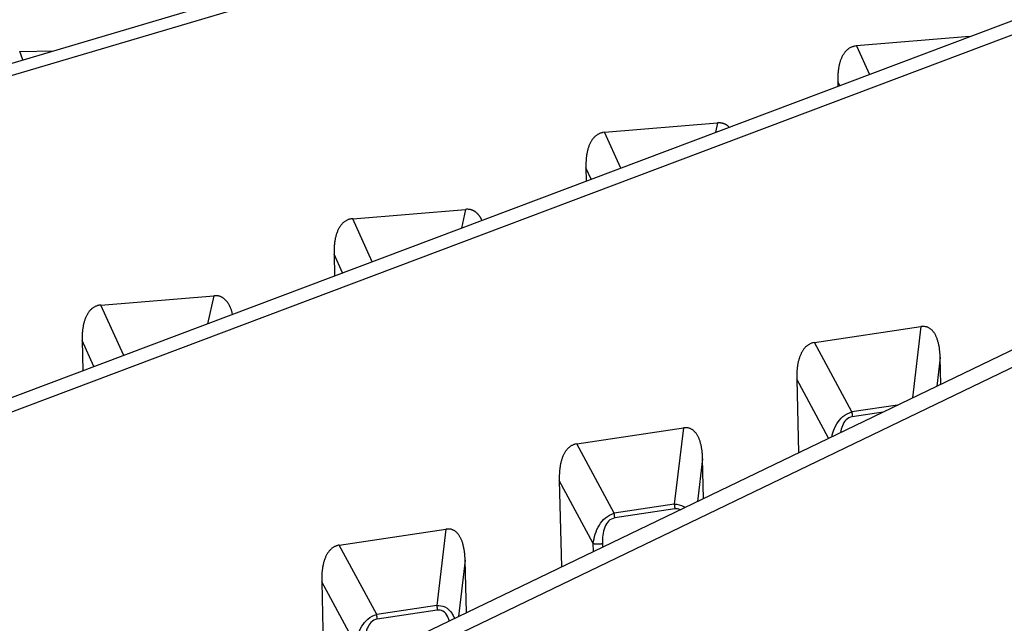
# Model space of a CAD drawing. Extents: x 33 to 1467, y 37 to 1093.
# Drawn here: x 1053 to 1082, y 793 to 811 of the extents above; entities that cross this region are included whole.
import ezdxf

# ---------------------------------------------------------------- set-up
doc = ezdxf.new("R2010")
doc.units = 0
doc.header["$LTSCALE"] = 20
doc.header["$MEASUREMENT"] = 0
doc.layers.add('6', color=7, linetype='CONTINUOUS')

msp = doc.modelspace()

# ---------------------------------------------------------------- linework, layer by layer
at = {"layer": '6', "color": 7, "linetype": 'Continuous'}
for p, q in [((1045.248, 807.051), (1080.404, 817.465)), ((1080.593, 817.161), (1045.436, 806.748)), ((1052.562, 799.463), (1085.718, 811.952)), ((1086.094, 811.67), (1052.938, 799.181)), ((1080.969, 810.165), (1077.688, 809.893)), ((1053.382, 809.73), (1054.359, 809.75)), ((1053.47, 809.486), (1053.382, 809.73)), ((1077.688, 809.893), (1078.063, 809.068)), ((1077.145, 808.865), (1077.149, 808.724)), ((1077.2, 808.743), (1077.145, 808.865)), ((1070.372, 807.386), (1073.653, 807.657)), ((1073.653, 807.657), (1073.592, 807.384)), ((1070.843, 806.349), (1070.372, 807.386)), ((1064.562, 792.578), (1094.437, 806.949)), ((1094.986, 806.7), (1065.111, 792.328)), ((1069.829, 806.357), (1069.839, 805.971)), ((1069.98, 806.024), (1069.829, 806.357)), ((1063.055, 804.878), (1066.336, 805.149)), ((1066.336, 805.149), (1066.216, 804.606)), ((1063.623, 803.629), (1063.055, 804.878)), ((1062.513, 803.85), (1062.528, 803.217)), ((1062.76, 803.304), (1062.513, 803.85)), ((1055.739, 802.371), (1059.02, 802.642)), ((1059.02, 802.642), (1058.839, 801.827)), ((1056.403, 800.91), (1055.739, 802.371)), ((1076.464, 801.281), (1079.56, 801.745)), ((1079.56, 801.745), (1079.312, 799.673)), ((1055.196, 801.342), (1055.218, 800.464)), ((1055.54, 800.585), (1055.196, 801.342)), ((1077.551, 799.266), (1076.464, 801.281)), ((1080.119, 800.844), (1080.02, 800.014)), ((1080.139, 800.071), (1080.119, 800.844)), ((1076.879, 798.503), (1075.954, 800.219)), ((1075.954, 800.219), (1076.007, 798.084)), ((1078.878, 799.465), (1077.551, 799.266)), ((1078.461, 799.264), (1077.566, 799.13)), ((1069.565, 798.342), (1072.66, 798.805)), ((1072.66, 798.805), (1072.394, 796.587)), ((1070.651, 796.326), (1069.565, 798.342)), ((1073.22, 797.904), (1073.072, 796.672)), ((1073.249, 796.756), (1073.22, 797.904)), ((1070.042, 795.447), (1069.054, 797.28)), ((1069.054, 797.28), (1069.117, 794.769)), ((1072.394, 796.587), (1070.651, 796.326)), ((1072.409, 796.451), (1070.666, 796.19)), ((1062.665, 795.402), (1065.76, 795.866)), ((1065.76, 795.866), (1065.495, 793.647)), ((1063.751, 793.386), (1062.665, 795.402)), ((1070.048, 795.217), (1070.042, 795.447)), ((1070.309, 795.446), (1070.311, 795.343)), ((1066.32, 794.964), (1066.125, 793.329)), ((1066.358, 793.442), (1066.32, 794.964)), ((1063.142, 792.507), (1062.154, 794.34)), ((1062.154, 794.34), (1062.233, 791.206)), ((1065.495, 793.647), (1063.751, 793.386)), ((1065.51, 793.511), (1063.766, 793.25))]:
    msp.add_line(p, q, dxfattribs=at)
for points in [[(1080.975, 810.165), (1080.974, 810.165, 0.000064), (1080.974, 810.165, 0.000064), (1080.974, 810.165, 0.000064), (1080.974, 810.165, 0.000064), (1080.974, 810.165, 0.000064), (1080.973, 810.165, 0.000064), (1080.973, 810.165, 0.000064), (1080.973, 810.165, 0.000064), (1080.973, 810.165, 0.000064), (1080.973, 810.165, 0.000064), (1080.972, 810.165, 0.000064), (1080.972, 810.165, 0.000064), (1080.972, 810.165, 0.000064), (1080.972, 810.165, 0.000064), (1080.972, 810.165, 0.000064), (1080.972, 810.165, 0.000063), (1080.971, 810.165, 0.000064), (1080.971, 810.165, 0.000065), (1080.971, 810.165, 0.000063), (1080.971, 810.165, 0.000059), (1080.971, 810.165, 0.000065), (1080.97, 810.165, 0.000077), (1080.97, 810.165, 0.000059), (1080.97, 810.165, 0.00002), (1080.97, 810.165, 0.000083), (1080.97, 810.165, 0.000142), (1080.969, 810.165, 0.000069), (1080.969, 810.165, 0.000037)], [(1080.969, 810.163), (1080.969, 810.163), (1080.969, 810.163), (1080.969, 810.163), (1080.969, 810.163), (1080.969, 810.163, -1), (1080.969, 810.163), (1080.969, 810.163), (1080.969, 810.163), (1080.969, 810.164), (1080.969, 810.164), (1080.969, 810.164), (1080.969, 810.164), (1080.969, 810.164), (1080.969, 810.164), (1080.969, 810.164), (1080.969, 810.164), (1080.969, 810.164), (1080.969, 810.165)], [(1077.688, 809.893), (1077.65, 809.889, 0.018898), (1077.613, 809.881, 0.019679), (1077.578, 809.871, 0.020087), (1077.544, 809.858, 0.020183), (1077.51, 809.843, 0.020129), (1077.479, 809.824, 0.019822), (1077.448, 809.804, 0.019339), (1077.419, 809.78, 0.018666), (1077.392, 809.755, 0.017887), (1077.366, 809.727, 0.016993), (1077.341, 809.697, 0.016066), (1077.318, 809.665, 0.015093), (1077.297, 809.631, 0.014163), (1077.277, 809.595, 0.013245), (1077.258, 809.557, 0.012352), (1077.241, 809.518, 0.011456), (1077.226, 809.477, 0.010767), (1077.212, 809.435, 0.010183), (1077.199, 809.391, 0.009304), (1077.188, 809.347, 0.00823), (1077.178, 809.302, 0.008368), (1077.17, 809.255, 0.009058), (1077.162, 809.206, 0.006701), (1077.157, 809.16, 0.002764), (1077.152, 809.118, 0.008275), (1077.148, 809.063, 0.012759), (1077.146, 808.977, 0.006075), (1077.145, 808.865, 0.003247)], [(1073.992, 807.535), (1073.983, 807.544, 0.006414), (1073.973, 807.552, 0.006474), (1073.964, 807.56, 0.00657), (1073.954, 807.568, 0.00671), (1073.944, 807.576, 0.00683), (1073.934, 807.583, 0.006934), (1073.924, 807.59, 0.007032), (1073.914, 807.596, 0.007129), (1073.904, 807.603, 0.007213), (1073.893, 807.609, 0.007292), (1073.882, 807.614, 0.007355), (1073.872, 807.62, 0.007409), (1073.861, 807.625, 0.007458), (1073.849, 807.629, 0.007508), (1073.838, 807.634, 0.007509), (1073.827, 807.638, 0.007475), (1073.815, 807.641, 0.007537), (1073.803, 807.645, 0.00768), (1073.791, 807.648, 0.007431), (1073.779, 807.65, 0.006904), (1073.767, 807.652, 0.007578), (1073.755, 807.654, 0.008963), (1073.742, 807.656, 0.006715), (1073.73, 807.657, 0.002272), (1073.719, 807.658, 0.009368), (1073.705, 807.659, 0.015707), (1073.682, 807.658, 0.007461), (1073.653, 807.657, 0.003892)], [(1070.372, 807.386), (1070.334, 807.381, 0.018898), (1070.297, 807.374, 0.019678), (1070.262, 807.364, 0.020086), (1070.227, 807.351, 0.020183), (1070.194, 807.335, 0.020129), (1070.162, 807.317, 0.019821), (1070.132, 807.296, 0.019338), (1070.103, 807.273, 0.018665), (1070.076, 807.247, 0.017886), (1070.05, 807.219, 0.016992), (1070.025, 807.189, 0.016065), (1070.002, 807.157, 0.015093), (1069.981, 807.123, 0.014163), (1069.96, 807.087, 0.013244), (1069.942, 807.049, 0.012351), (1069.925, 807.01, 0.011456), (1069.909, 806.969, 0.010767), (1069.895, 806.927, 0.010183), (1069.883, 806.884, 0.009304), (1069.872, 806.839, 0.00823), (1069.862, 806.794, 0.008368), (1069.853, 806.747, 0.009058), (1069.846, 806.699, 0.0067), (1069.84, 806.652, 0.002764), (1069.835, 806.61, 0.008275), (1069.832, 806.555, 0.012759), (1069.83, 806.47, 0.006075), (1069.829, 806.357, 0.003247)], [(1066.809, 804.829), (1066.799, 804.85, 0.006723), (1066.789, 804.87, 0.006847), (1066.778, 804.89, 0.007074), (1066.767, 804.909, 0.007431), (1066.756, 804.928, 0.007763), (1066.744, 804.946, 0.008079), (1066.731, 804.963, 0.008404), (1066.718, 804.979, 0.008749), (1066.705, 804.995, 0.00909), (1066.691, 805.011, 0.009435), (1066.677, 805.025, 0.009768), (1066.663, 805.039, 0.010098), (1066.648, 805.052, 0.010421), (1066.633, 805.065, 0.010748), (1066.617, 805.076, 0.010997), (1066.601, 805.087, 0.011184), (1066.584, 805.097, 0.011502), (1066.567, 805.106, 0.011937), (1066.55, 805.115, 0.01173), (1066.532, 805.122, 0.011035), (1066.514, 805.129, 0.012251), (1066.496, 805.135, 0.014644), (1066.476, 805.14, 0.011019), (1066.458, 805.144, 0.003705), (1066.441, 805.147, 0.015452), (1066.418, 805.149, 0.025847), (1066.383, 805.15, 0.012138), (1066.336, 805.149, 0.006275)], [(1063.055, 804.878), (1063.017, 804.874, 0.018895), (1062.981, 804.866, 0.019676), (1062.945, 804.856, 0.020085), (1062.911, 804.843, 0.020181), (1062.878, 804.828, 0.020128), (1062.846, 804.809, 0.019821), (1062.816, 804.789, 0.019338), (1062.787, 804.765, 0.018666), (1062.759, 804.74, 0.017888), (1062.733, 804.712, 0.016994), (1062.709, 804.682, 0.016066), (1062.686, 804.65, 0.015094), (1062.664, 804.615, 0.014164), (1062.644, 804.58, 0.013246), (1062.626, 804.542, 0.012353), (1062.609, 804.503, 0.011457), (1062.593, 804.462, 0.010768), (1062.579, 804.42, 0.010184), (1062.566, 804.376, 0.009305), (1062.555, 804.332, 0.008231), (1062.545, 804.287, 0.008369), (1062.537, 804.24, 0.009059), (1062.53, 804.191, 0.006701), (1062.524, 804.145, 0.002764), (1062.519, 804.103, 0.008276), (1062.516, 804.048, 0.012761), (1062.513, 803.962, 0.006076), (1062.513, 803.85, 0.003248)], [(1059.566, 802.101), (1059.558, 802.134, 0.00612), (1059.549, 802.166, 0.006201), (1059.54, 802.197, 0.006435), (1059.53, 802.228, 0.00687), (1059.519, 802.257, 0.007274), (1059.508, 802.287, 0.007673), (1059.496, 802.315, 0.008096), (1059.483, 802.342, 0.008574), (1059.469, 802.369, 0.009064), (1059.455, 802.394, 0.00959), (1059.44, 802.419, 0.010125), (1059.424, 802.443, 0.010692), (1059.408, 802.465, 0.011276), (1059.39, 802.486, 0.011898), (1059.372, 802.506, 0.012456), (1059.353, 802.525, 0.012963), (1059.334, 802.543, 0.013639), (1059.314, 802.559, 0.014482), (1059.293, 802.574, 0.014531), (1059.271, 802.588, 0.013919), (1059.249, 802.6, 0.015731), (1059.226, 802.611, 0.019147), (1059.201, 802.62, 0.014575), (1059.178, 802.628, 0.004884), (1059.156, 802.634, 0.020687), (1059.127, 802.639, 0.034853), (1059.081, 802.641, 0.016275), (1059.02, 802.642, 0.008353)], [(1055.739, 802.371), (1055.701, 802.366, 0.018897), (1055.664, 802.359, 0.019677), (1055.629, 802.349, 0.020086), (1055.595, 802.336, 0.020182), (1055.562, 802.32, 0.020128), (1055.53, 802.302, 0.019821), (1055.499, 802.281, 0.019338), (1055.47, 802.258, 0.018665), (1055.443, 802.232, 0.017887), (1055.417, 802.204, 0.016993), (1055.392, 802.174, 0.016066), (1055.369, 802.142, 0.015093), (1055.348, 802.108, 0.014163), (1055.328, 802.072, 0.013245), (1055.309, 802.034, 0.012352), (1055.292, 801.995, 0.011456), (1055.277, 801.954, 0.010767), (1055.263, 801.912, 0.010183), (1055.25, 801.869, 0.009304), (1055.239, 801.824, 0.008231), (1055.229, 801.779, 0.008368), (1055.221, 801.732, 0.009059), (1055.213, 801.683, 0.006701), (1055.208, 801.637, 0.002764), (1055.203, 801.595, 0.008275), (1055.199, 801.54, 0.01276), (1055.197, 801.454, 0.006075), (1055.196, 801.342, 0.003248)], [(1080.12, 800.844), (1080.118, 800.893, 0.004945), (1080.115, 800.943, 0.004913), (1080.112, 800.991, 0.005082), (1080.107, 801.04, 0.005518), (1080.101, 801.088, 0.005909), (1080.095, 801.135, 0.006307), (1080.087, 801.181, 0.006738), (1080.078, 801.226, 0.007263), (1080.067, 801.27, 0.007814), (1080.056, 801.314, 0.008452), (1080.043, 801.355, 0.009131), (1080.029, 801.396, 0.009911), (1080.014, 801.434, 0.010764), (1079.997, 801.471, 0.011749), (1079.98, 801.507, 0.012747), (1079.96, 801.54, 0.013797), (1079.94, 801.571, 0.015137), (1079.918, 801.601, 0.016815), (1079.895, 801.627, 0.017647), (1079.87, 801.652, 0.017624), (1079.845, 801.674, 0.020808), (1079.817, 801.693, 0.026554), (1079.788, 801.71, 0.020939), (1079.759, 801.724, 0.007011), (1079.733, 801.735, 0.030763), (1079.697, 801.743, 0.053138), (1079.638, 801.746, 0.024524), (1079.56, 801.745, 0.01237)], [(1076.464, 801.281), (1076.429, 801.275, 0.019644), (1076.394, 801.265, 0.020214), (1076.361, 801.253, 0.020359), (1076.328, 801.238, 0.020187), (1076.297, 801.22, 0.019858), (1076.267, 801.2, 0.019309), (1076.238, 801.178, 0.01861), (1076.211, 801.153, 0.017776), (1076.185, 801.125, 0.016875), (1076.161, 801.096, 0.015913), (1076.138, 801.064, 0.014951), (1076.116, 801.031, 0.013982), (1076.096, 800.995, 0.013076), (1076.077, 800.958, 0.012202), (1076.059, 800.919, 0.011365), (1076.043, 800.879, 0.010536), (1076.029, 800.837, 0.009905), (1076.016, 800.794, 0.009375), (1076.004, 800.75, 0.008577), (1075.993, 800.705, 0.007598), (1075.984, 800.659, 0.007739), (1075.976, 800.612, 0.008395), (1075.969, 800.562, 0.006225), (1075.964, 800.516, 0.002572), (1075.96, 800.473, 0.00771), (1075.956, 800.418, 0.011939), (1075.954, 800.332, 0.005707), (1075.954, 800.219, 0.003057)], [(1077.551, 799.266), (1077.552, 799.261, -0.001354), (1077.552, 799.257, -0.001344), (1077.553, 799.252, -0.001338), (1077.554, 799.248, -0.001341), (1077.555, 799.243, -0.001341), (1077.556, 799.238, -0.00134), (1077.556, 799.234, -0.00134), (1077.557, 799.229, -0.001341), (1077.558, 799.225, -0.001342), (1077.558, 799.22, -0.001344), (1077.559, 799.216, -0.001346), (1077.56, 799.211, -0.001348), (1077.56, 799.206, -0.001351), (1077.561, 799.202, -0.001357), (1077.561, 799.197, -0.001357), (1077.562, 799.193, -0.001353), (1077.562, 799.188, -0.001369), (1077.563, 799.183, -0.001401), (1077.563, 799.179, -0.001368), (1077.563, 799.174, -0.001284), (1077.564, 799.17, -0.00142), (1077.564, 799.165, -0.001698), (1077.564, 799.161, -0.001302), (1077.565, 799.156, -0.000461), (1077.565, 799.152, -0.001838), (1077.565, 799.147, -0.0032), (1077.565, 799.14, -0.001593), (1077.566, 799.13, -0.000852)], [(1073.22, 797.904), (1073.218, 797.953, 0.004945), (1073.216, 798.003, 0.004913), (1073.212, 798.052, 0.005082), (1073.207, 798.1, 0.005518), (1073.202, 798.148, 0.005909), (1073.195, 798.195, 0.006307), (1073.187, 798.241, 0.006738), (1073.178, 798.286, 0.007263), (1073.168, 798.331, 0.007814), (1073.156, 798.374, 0.008452), (1073.144, 798.415, 0.009131), (1073.13, 798.456, 0.009911), (1073.114, 798.495, 0.010765), (1073.098, 798.532, 0.011749), (1073.08, 798.567, 0.012748), (1073.061, 798.6, 0.013797), (1073.04, 798.632, 0.015137), (1073.018, 798.661, 0.016816), (1072.995, 798.687, 0.017648), (1072.971, 798.712, 0.017624), (1072.945, 798.734, 0.020809), (1072.918, 798.753, 0.026555), (1072.888, 798.77, 0.020939), (1072.86, 798.784, 0.007011), (1072.833, 798.795, 0.030763), (1072.797, 798.803, 0.053139), (1072.739, 798.806, 0.024524), (1072.66, 798.805, 0.01237)], [(1069.565, 798.342), (1069.529, 798.335, 0.019644), (1069.494, 798.325, 0.020214), (1069.461, 798.313, 0.020359), (1069.428, 798.298, 0.020187), (1069.397, 798.28, 0.019858), (1069.367, 798.26, 0.019309), (1069.339, 798.238, 0.01861), (1069.312, 798.213, 0.017775), (1069.286, 798.186, 0.016875), (1069.261, 798.156, 0.015913), (1069.238, 798.124, 0.014951), (1069.216, 798.091, 0.013982), (1069.196, 798.056, 0.013076), (1069.177, 798.018, 0.012202), (1069.16, 797.979, 0.011365), (1069.144, 797.939, 0.010537), (1069.129, 797.897, 0.009905), (1069.116, 797.854, 0.009375), (1069.104, 797.81, 0.008577), (1069.094, 797.765, 0.007598), (1069.084, 797.719, 0.007739), (1069.077, 797.672, 0.008396), (1069.07, 797.623, 0.006226), (1069.064, 797.576, 0.002572), (1069.06, 797.533, 0.007711), (1069.057, 797.478, 0.01194), (1069.055, 797.392, 0.005707), (1069.054, 797.28, 0.003057)], [(1072.394, 796.587), (1072.395, 796.583, -0.001354), (1072.396, 796.578, -0.001344), (1072.397, 796.574, -0.001339), (1072.398, 796.569, -0.001341), (1072.399, 796.564, -0.001341), (1072.399, 796.56, -0.001341), (1072.4, 796.555, -0.001341), (1072.401, 796.551, -0.001342), (1072.401, 796.546, -0.001343), (1072.402, 796.542, -0.001345), (1072.403, 796.537, -0.001347), (1072.403, 796.532, -0.001348), (1072.404, 796.528, -0.001352), (1072.404, 796.523, -0.001358), (1072.405, 796.519, -0.001358), (1072.405, 796.514, -0.001354), (1072.406, 796.509, -0.00137), (1072.406, 796.505, -0.001403), (1072.407, 796.5, -0.001369), (1072.407, 796.496, -0.001285), (1072.407, 796.491, -0.001422), (1072.408, 796.487, -0.0017), (1072.408, 796.482, -0.001304), (1072.408, 796.478, -0.000461), (1072.409, 796.474, -0.001841), (1072.409, 796.469, -0.003205), (1072.409, 796.461, -0.001595), (1072.41, 796.451, -0.000854)], [(1070.666, 796.19), (1070.666, 796.194, 0.001478), (1070.666, 796.199, 0.001459), (1070.666, 796.203, 0.001444), (1070.665, 796.207, 0.001438), (1070.665, 796.212, 0.001429), (1070.665, 796.216, 0.00142), (1070.665, 796.221, 0.001411), (1070.664, 796.225, 0.001404), (1070.664, 796.23, 0.001397), (1070.664, 796.234, 0.001391), (1070.663, 796.239, 0.001384), (1070.663, 796.244, 0.001377), (1070.662, 796.248, 0.001373), (1070.662, 796.253, 0.00137), (1070.662, 796.257, 0.001362), (1070.661, 796.262, 0.00135), (1070.66, 796.267, 0.001358), (1070.66, 796.271, 0.001381), (1070.659, 796.276, 0.00134), (1070.659, 796.28, 0.001251), (1070.658, 796.285, 0.001376), (1070.657, 796.29, 0.001634), (1070.657, 796.294, 0.001245), (1070.656, 796.299, 0.000439), (1070.655, 796.303, 0.001744), (1070.654, 796.308, 0.003001), (1070.653, 796.316, 0.001478), (1070.651, 796.326, 0.000787)], [(1066.32, 794.964), (1066.319, 795.014, 0.004945), (1066.316, 795.063, 0.004913), (1066.312, 795.112, 0.005082), (1066.308, 795.16, 0.005518), (1066.302, 795.208, 0.005909), (1066.295, 795.255, 0.006307), (1066.287, 795.301, 0.006738), (1066.278, 795.347, 0.007263), (1066.268, 795.391, 0.007814), (1066.257, 795.434, 0.008452), (1066.244, 795.476, 0.009131), (1066.23, 795.516, 0.009912), (1066.215, 795.555, 0.010765), (1066.198, 795.592, 0.011749), (1066.18, 795.627, 0.012748), (1066.161, 795.66, 0.013797), (1066.141, 795.692, 0.015138), (1066.119, 795.721, 0.016816), (1066.095, 795.748, 0.017648), (1066.071, 795.772, 0.017625), (1066.045, 795.794, 0.02081), (1066.018, 795.813, 0.026556), (1065.989, 795.83, 0.02094), (1065.96, 795.844, 0.007011), (1065.934, 795.855, 0.030764), (1065.898, 795.863, 0.053139), (1065.839, 795.866, 0.024524), (1065.76, 795.866, 0.01237)], [(1062.665, 795.402), (1062.629, 795.395, 0.019642), (1062.595, 795.385, 0.020212), (1062.561, 795.373, 0.020357), (1062.529, 795.358, 0.020185), (1062.498, 795.341, 0.019857), (1062.468, 795.32, 0.019308), (1062.439, 795.298, 0.01861), (1062.412, 795.273, 0.017775), (1062.386, 795.246, 0.016876), (1062.361, 795.216, 0.015913), (1062.338, 795.185, 0.014952), (1062.317, 795.151, 0.013983), (1062.296, 795.116, 0.013077), (1062.278, 795.078, 0.012203), (1062.26, 795.04, 0.011366), (1062.244, 794.999, 0.010537), (1062.23, 794.958, 0.009906), (1062.216, 794.915, 0.009376), (1062.205, 794.87, 0.008578), (1062.194, 794.825, 0.007599), (1062.185, 794.779, 0.00774), (1062.177, 794.732, 0.008397), (1062.17, 794.683, 0.006226), (1062.165, 794.636, 0.002572), (1062.16, 794.593, 0.007711), (1062.157, 794.538, 0.011941), (1062.155, 794.452, 0.005708), (1062.154, 794.34, 0.003057)], [(1070.042, 795.447), (1070.05, 795.446, 0.003113), (1070.058, 795.444, 0.002969), (1070.066, 795.443, 0.00287), (1070.074, 795.442, 0.002838), (1070.082, 795.441, 0.002787), (1070.091, 795.441, 0.002736), (1070.1, 795.44, 0.002685), (1070.109, 795.439, 0.002649), (1070.118, 795.438, 0.00261), (1070.127, 795.438, 0.002579), (1070.136, 795.438, 0.002547), (1070.145, 795.437, 0.002523), (1070.154, 795.437, 0.002501), (1070.164, 795.437, 0.002488), (1070.173, 795.437, 0.002466), (1070.182, 795.437, 0.002441), (1070.192, 795.437, 0.002452), (1070.201, 795.437, 0.002491), (1070.211, 795.437, 0.002425), (1070.22, 795.438, 0.002275), (1070.229, 795.438, 0.002497), (1070.238, 795.439, 0.002957), (1070.248, 795.44, 0.002295), (1070.257, 795.44, 0.000872), (1070.265, 795.441, 0.003188), (1070.275, 795.442, 0.005567), (1070.289, 795.444, 0.002841), (1070.309, 795.446, 0.001546)], [(1063.767, 793.25), (1063.766, 793.254, 0.001481), (1063.766, 793.259, 0.001462), (1063.766, 793.263, 0.001447), (1063.766, 793.268, 0.001441), (1063.766, 793.272, 0.001432), (1063.765, 793.277, 0.001423), (1063.765, 793.281, 0.001414), (1063.765, 793.286, 0.001407), (1063.764, 793.29, 0.0014), (1063.764, 793.295, 0.001393), (1063.764, 793.299, 0.001386), (1063.763, 793.304, 0.00138), (1063.763, 793.308, 0.001376), (1063.762, 793.313, 0.001373), (1063.762, 793.318, 0.001365), (1063.761, 793.322, 0.001353), (1063.761, 793.327, 0.001361), (1063.76, 793.331, 0.001384), (1063.76, 793.336, 0.001343), (1063.759, 793.34, 0.001254), (1063.758, 793.345, 0.001379), (1063.758, 793.35, 0.001638), (1063.757, 793.354, 0.001247), (1063.756, 793.359, 0.00044), (1063.756, 793.363, 0.001748), (1063.755, 793.368, 0.003008), (1063.753, 793.376, 0.001482), (1063.751, 793.386, 0.000789)], [(1065.495, 793.647), (1065.496, 793.643, -0.001357), (1065.496, 793.638, -0.001347), (1065.497, 793.634, -0.001342), (1065.498, 793.629, -0.001344), (1065.499, 793.625, -0.001344), (1065.5, 793.62, -0.001344), (1065.5, 793.615, -0.001344), (1065.501, 793.611, -0.001345), (1065.502, 793.606, -0.001346), (1065.502, 793.602, -0.001348), (1065.503, 793.597, -0.00135), (1065.504, 793.593, -0.001351), (1065.504, 793.588, -0.001355), (1065.505, 793.583, -0.001361), (1065.505, 793.579, -0.001361), (1065.506, 793.574, -0.001357), (1065.506, 793.57, -0.001373), (1065.507, 793.565, -0.001405), (1065.507, 793.56, -0.001372), (1065.507, 793.556, -0.001288), (1065.508, 793.551, -0.001425), (1065.508, 793.547, -0.001703), (1065.508, 793.542, -0.001307), (1065.509, 793.538, -0.000462), (1065.509, 793.534, -0.001844), (1065.509, 793.529, -0.003211), (1065.51, 793.521, -0.001598), (1065.51, 793.511, -0.000855)]]:
    msp.add_lwpolyline(points, format="xyb", dxfattribs=at)
for points, knots in [([(1076.971, 798.547), (1076.979, 798.583), (1076.989, 798.62), (1077.028, 798.745), (1077.066, 798.836), (1077.165, 798.997), (1077.222, 799.07), (1077.369, 799.195), (1077.462, 799.243), (1077.551, 799.266)], [2.550862, 2.550862, 2.550862, 2.550862, 2.919658, 2.919658, 3.814002, 3.814002, 4.548046, 4.548046, 5.314229, 5.314229, 5.314229, 5.314229]), ([(1077.566, 799.13), (1077.5, 799.12), (1077.435, 799.086), (1077.338, 798.988), (1077.303, 798.928), (1077.252, 798.802), (1077.236, 798.736), (1077.225, 798.67)], [2, 2, 2, 2, 2.766183, 2.766183, 3.500227, 3.500227, 4.247223, 4.247223, 4.247223, 4.247223]), ([(1072.394, 796.587), (1072.491, 796.592), (1072.589, 796.569), (1072.681, 796.516), (1072.695, 796.507), (1072.709, 796.497)], [2, 2, 2, 2, 2.7976178, 2.7976178, 2.953462, 2.953462, 2.953462, 2.953462]), ([(1070.042, 795.447), (1070.054, 795.535), (1070.072, 795.625), (1070.129, 795.805), (1070.166, 795.896), (1070.265, 796.057), (1070.322, 796.13), (1070.47, 796.255), (1070.562, 796.303), (1070.651, 796.326)], [2, 2, 2, 2, 2.919658, 2.919658, 3.814002, 3.814002, 4.548046, 4.548046, 5.314229, 5.314229, 5.314229, 5.314229]), ([(1070.666, 796.19), (1070.6, 796.18), (1070.536, 796.147), (1070.438, 796.048), (1070.403, 795.988), (1070.348, 795.85), (1070.33, 795.77), (1070.31, 795.609), (1070.307, 795.527), (1070.309, 795.446)], [2, 2, 2, 2, 2.766183, 2.766183, 3.500227, 3.500227, 4.39457, 4.39457, 5.314229, 5.314229, 5.314229, 5.314229]), ([(1063.142, 792.507), (1063.154, 792.595), (1063.172, 792.685), (1063.229, 792.865), (1063.266, 792.956), (1063.365, 793.118), (1063.422, 793.19), (1063.57, 793.315), (1063.662, 793.363), (1063.751, 793.386)], [2, 2, 2, 2, 2.919658, 2.919658, 3.814002, 3.814002, 4.548046, 4.548046, 5.314229, 5.314229, 5.314229, 5.314229]), ([(1065.495, 793.647), (1065.576, 793.651), (1065.658, 793.637), (1065.823, 793.562), (1065.892, 793.49), (1065.963, 793.379), (1065.982, 793.343), (1066.002, 793.295), (1066.006, 793.285), (1066.01, 793.274)], [2, 2, 2, 2, 2.668721, 2.668721, 3.585206, 3.585206, 4.005481, 4.005481, 4.122315, 4.122315, 4.122315, 4.122315]), ([(1065.859, 793.202), (1065.858, 793.207), (1065.857, 793.211), (1065.845, 793.25), (1065.833, 793.284), (1065.786, 793.385), (1065.739, 793.449), (1065.625, 793.511), (1065.567, 793.52), (1065.51, 793.511)], [3.250452, 3.250452, 3.250452, 3.250452, 3.308194, 3.308194, 3.728469, 3.728469, 4.644954, 4.644954, 5.313675, 5.313675, 5.313675, 5.313675]), ([(1063.767, 793.25), (1063.701, 793.24), (1063.636, 793.207), (1063.538, 793.109), (1063.504, 793.048), (1063.448, 792.91), (1063.431, 792.83), (1063.41, 792.669), (1063.407, 792.587), (1063.409, 792.507)], [2, 2, 2, 2, 2.766183, 2.766183, 3.500227, 3.500227, 4.39457, 4.39457, 5.314229, 5.314229, 5.314229, 5.314229])]:
    msp.add_open_spline(points, degree=3, knots=knots, dxfattribs=at)
msp.add_open_spline([(1072.566, 796.428), (1072.519, 796.451), (1072.464, 796.459), (1072.41, 796.451)], degree=3, dxfattribs=at)

doc.saveas('drawing.dxf')
